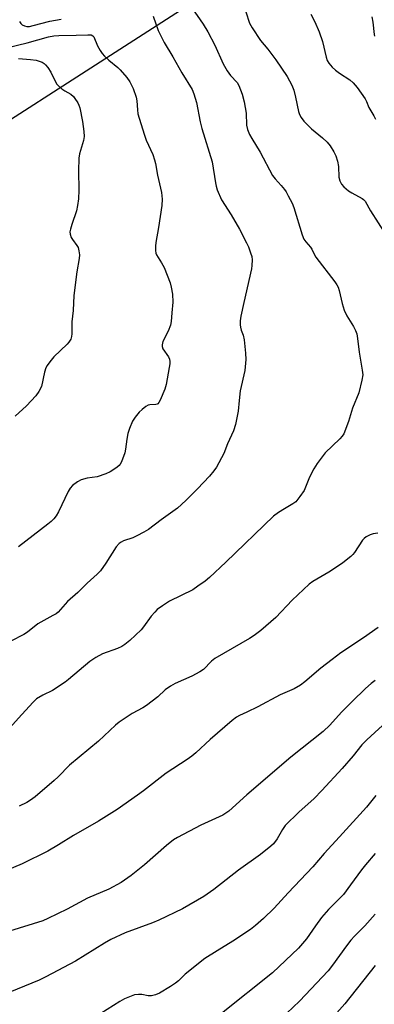
# Model space of a CAD drawing. Units: inches. Extents: x 1261767 to 1267767, y 549452 to 553452.
# Drawn here: x 1265087 to 1265200, y 550257 to 550569 of the extents above; entities that cross this region are included whole.
import ezdxf

# ---------------------------------------------------------------- set-up
doc = ezdxf.new("R2010")
doc.units = ezdxf.units.IN
doc.header["$MEASUREMENT"] = 0
doc.layers.add('NTRL-Pasture Land', color=2, linetype='Continuous')
doc.layers.add('Undefined', color=1, linetype='Continuous')

msp = doc.modelspace()

# ---------------------------------------------------------------- linework, layer by layer
at = {"layer": 'NTRL-Pasture Land'}
msp.add_lwpolyline([(1264797.61, 550352.94), (1265389.34, 550733.52), (1265403.19, 550717.82), (1265399.94, 550719.35), (1265390.27, 550607.24), (1265386.34, 550560.23), (1265382.81, 550518.6), (1265376.78, 550455.19), (1265369.88, 550402.57), (1265361.13, 550356.24), (1265347.56, 550297.54), (1265345.9, 550275.16), (1265349.72, 550244.43), (1265353.58, 550215.4), (1265353.82, 550201.49), (1265351.42, 550171.75), (1265346.68, 550138.66), (1265343.42, 550120.86), (1265335.45, 550107.71), (1265318.67, 550093.63), (1265282.18, 550062.14), (1265222.31, 550001.4)], dxfattribs=at)
at = {"layer": 'Undefined'}
for points, elevation in [([(1265141.99, 550572.81), (1265145.56, 550567.63), (1265147.12, 550565.19), (1265149.32, 550560.93), (1265151.94, 550555.03), (1265153.22, 550552.78), (1265154.21, 550551.39), (1265156.33, 550549.12), (1265156.95, 550548.17), (1265157.92, 550545.48), (1265158.58, 550543), (1265159.24, 550539.37), (1265159.37, 550535.61), (1265159.7, 550534.24), (1265160.27, 550532.65), (1265160.97, 550531.37), (1265163.69, 550527.09), (1265167.56, 550519.69), (1265168.41, 550518.54), (1265170.33, 550516.45), (1265171.38, 550515.19), (1265171.86, 550514.5), (1265172.57, 550513.21), (1265173.77, 550510.82), (1265174.33, 550509.46), (1265177, 550500.79), (1265177.5, 550499.48), (1265178.1, 550498.58), (1265179.67, 550496.89), (1265180.07, 550496.24), (1265180.91, 550494.44), (1265181.36, 550493.73), (1265187.33, 550485.89), (1265188, 550484.94), (1265188.4, 550484.19), (1265188.75, 550483.16), (1265189.65, 550479.06), (1265190.33, 550476.96), (1265191.2, 550475.1), (1265193.28, 550471.75), (1265193.89, 550470.49), (1265194.27, 550469.44), (1265194.53, 550468.01), (1265195.04, 550463.65), (1265196.04, 550457.88), (1265196.18, 550456.44), (1265195.93, 550454.71), (1265194.94, 550450.7), (1265192.97, 550445.88), (1265191.72, 550441.62), (1265190.16, 550437.77), (1265189.71, 550437.03), (1265188.97, 550436.18), (1265184.33, 550431.71), (1265181.74, 550428.34), (1265180.67, 550426.61), (1265179.26, 550424.03), (1265178.09, 550420.82), (1265177.61, 550419.77), (1265176.27, 550417.81), (1265174.95, 550416.2), (1265174.07, 550415.52), (1265171.37, 550413.99), (1265169.45, 550412.8), (1265167.86, 550411.63), (1265152.76, 550396.99), (1265147.6, 550392.18), (1265146.27, 550391.04), (1265143.94, 550389.39), (1265142.26, 550388.32), (1265134.87, 550384.66), (1265132.69, 550383.23), (1265131.05, 550382.03), (1265130.23, 550381.23), (1265129.1, 550379.91), (1265126.67, 550376.53), (1265125.93, 550375.61), (1265122.29, 550372.22), (1265120.74, 550370.9), (1265119.76, 550370.29), (1265118.45, 550369.65), (1265113.62, 550367.96), (1265111.59, 550366.86), (1265109.66, 550365.54), (1265102.9, 550359.79), (1265101.79, 550358.95), (1265097.84, 550356.4), (1265094.69, 550354.84), (1265092.76, 550353.67), (1265091.69, 550352.67), (1265088.05, 550348.77), (1265081.22, 550341.14)], 492), ([(1265129.74, 550570.18), (1265131.29, 550565.63), (1265133.19, 550561.8), (1265135.94, 550557.32), (1265138.78, 550552.19), (1265142.1, 550546.87), (1265142.64, 550545.52), (1265143.46, 550542.74), (1265144.67, 550536.71), (1265145.21, 550534.56), (1265148.45, 550524.01), (1265149.5, 550517.33), (1265149.73, 550516.21), (1265150.07, 550515.11), (1265151.43, 550511.9), (1265154.45, 550507.2), (1265157.06, 550502.68), (1265159.37, 550498.32), (1265159.97, 550497), (1265160.65, 550495.09), (1265160.97, 550493.99), (1265161.09, 550492.86), (1265161.05, 550491.14), (1265160.89, 550490.01), (1265158.44, 550479.38), (1265157.56, 550475), (1265157.34, 550473.52), (1265157.29, 550472.34), (1265157.38, 550471.56), (1265157.67, 550470.61), (1265158.29, 550469.03), (1265158.64, 550467.56), (1265159.06, 550463.28), (1265159.08, 550461.28), (1265158.82, 550457.82), (1265157.37, 550451.32), (1265156.96, 550448.25), (1265156.72, 550444.95), (1265155.84, 550440.64), (1265155.25, 550438.69), (1265153.3, 550434.56), (1265152.09, 550431.52), (1265149.79, 550427.17), (1265148.99, 550426.02), (1265147.59, 550424.34), (1265143.76, 550420.29), (1265140.07, 550416.56), (1265137.4, 550414.19), (1265136.01, 550413.09), (1265132.26, 550410.48), (1265128.28, 550407.44), (1265126.82, 550406.53), (1265124.56, 550405.36), (1265123.26, 550404.8), (1265120.28, 550403.82), (1265119.57, 550403.43), (1265118.93, 550402.95), (1265118.03, 550401.95), (1265114.75, 550396.73), (1265113.04, 550394.28), (1265112.01, 550393.24), (1265108.85, 550390.35), (1265105.87, 550387.38), (1265102.59, 550384.55), (1265099.61, 550381.23), (1265098.95, 550380.7), (1265097.95, 550380.09), (1265093.13, 550377.5), (1265089.91, 550374.85), (1265088.67, 550374.13), (1265084.6, 550372.01)], 494), ([(1265159.11, 550571.55), (1265160.27, 550567.98), (1265161.08, 550566.46), (1265163.78, 550562.49), (1265166.06, 550559.68), (1265168.59, 550556.37), (1265172.24, 550551.02), (1265173.68, 550548.26), (1265174.34, 550546.69), (1265174.91, 550544.45), (1265175.78, 550539.96), (1265176.16, 550538.96), (1265176.65, 550538.03), (1265177.53, 550536.91), (1265179.99, 550534.39), (1265183.43, 550531.6), (1265184.95, 550530.19), (1265185.82, 550529.06), (1265187.04, 550527.12), (1265187.7, 550525.87), (1265188.2, 550524.22), (1265188.52, 550522.52), (1265188.66, 550519.11), (1265188.95, 550517.97), (1265189.44, 550516.93), (1265190.19, 550516.1), (1265191.73, 550514.82), (1265192.69, 550514.18), (1265195.96, 550512.34), (1265196.41, 550512), (1265196.91, 550511.48), (1265198.64, 550508.42), (1265203.55, 550500.85)], 490), ([(1265087.35, 550568.47), (1265087.81, 550567.79), (1265088.2, 550567.43), (1265088.93, 550567.05), (1265089.71, 550566.88), (1265090.49, 550566.9), (1265091.72, 550567.16), (1265096.98, 550568.58), (1265100.51, 550569.25)], 494), ([(1265199.05, 550569.95), (1265199.4, 550568.21), (1265199.83, 550564.36), (1265199.96, 550563.79)], 486), ([(1265083.22, 550560.09), (1265089.79, 550561.7), (1265096.53, 550563.65), (1265098.23, 550563.98), (1265099.86, 550564.07), (1265105.28, 550564.1), (1265108.97, 550564.29), (1265110.06, 550564.23), (1265110.62, 550563.98), (1265110.93, 550563.61), (1265112.09, 550560.74), (1265112.91, 550559.23), (1265113.55, 550558.3), (1265114.34, 550557.45), (1265115.63, 550556.26), (1265118.48, 550553.94), (1265119.29, 550553.2), (1265121.35, 550550.75), (1265122.37, 550549.34), (1265123.35, 550547.23), (1265124.38, 550544.5), (1265124.57, 550543.36), (1265124.75, 550540.43), (1265124.92, 550539.24), (1265126.85, 550532.77), (1265127.54, 550530.84), (1265129.61, 550526.26), (1265130.18, 550524.62), (1265130.44, 550523.5), (1265131.08, 550519.75), (1265132.37, 550514.22), (1265132.58, 550512.15), (1265132.53, 550510.08), (1265131.47, 550503.15), (1265130.56, 550498.45), (1265130.45, 550497.28), (1265130.49, 550495.85), (1265130.62, 550495.01), (1265130.79, 550494.51), (1265132.37, 550491.97), (1265133.18, 550490.49), (1265135.15, 550485.59), (1265135.49, 550484.23), (1265135.86, 550482.02), (1265135.93, 550479.52), (1265135.7, 550476.06), (1265135.4, 550473.38), (1265135.18, 550472.21), (1265134.47, 550470.33), (1265132.85, 550466.96), (1265132.56, 550465.93), (1265132.59, 550465.44), (1265132.82, 550464.72), (1265134.58, 550462.2), (1265134.88, 550461.46), (1265135.01, 550460.67), (1265135.01, 550459.88), (1265134.85, 550458.76), (1265133.81, 550453.34), (1265133.44, 550451.94), (1265131.96, 550448.38), (1265131.56, 550447.65), (1265131.24, 550447.27), (1265131.04, 550447.14), (1265130.6, 550447.02), (1265128.64, 550446.97), (1265128.17, 550446.82), (1265127.42, 550446.4), (1265126.25, 550445.5), (1265125.33, 550444.59), (1265124.04, 550442.97), (1265123.22, 550441.75), (1265122.18, 550439.43), (1265121.66, 550437.81), (1265121.36, 550436.06), (1265120.97, 550432.82), (1265120.72, 550431.67), (1265119.69, 550428.89), (1265119.27, 550428.13), (1265118.92, 550427.7), (1265118.32, 550427.13), (1265117.61, 550426.61), (1265116.06, 550425.7), (1265114.73, 550425.02), (1265111.99, 550424.11), (1265108.84, 550423.63), (1265106.94, 550423.12), (1265105.71, 550422.5), (1265104.18, 550421.33), (1265103.42, 550420.49), (1265102.78, 550419.5), (1265099.67, 550412.98), (1265098.97, 550411.77), (1265098.18, 550410.73), (1265097.43, 550409.97), (1265096.32, 550409.05), (1265087.01, 550401.85)], 496), ([(1265086.99, 550556.79), (1265090.83, 550556.42), (1265092.59, 550556.17), (1265094.48, 550555.56), (1265095.19, 550555.15), (1265095.6, 550554.77), (1265096.3, 550553.86), (1265097.24, 550552.37), (1265098.61, 550549.58), (1265099.18, 550548.64), (1265099.74, 550548.04), (1265100.81, 550547.17), (1265101.72, 550546.53), (1265103.59, 550545.4), (1265104.42, 550544.72), (1265104.93, 550544.08), (1265105.82, 550542.68), (1265106.18, 550541.94), (1265106.45, 550541.11), (1265107.36, 550536.8), (1265107.75, 550533.57), (1265107.81, 550532.01), (1265107.6, 550530.73), (1265106.4, 550526.55), (1265106.15, 550525.11), (1265106.06, 550521.13), (1265106.16, 550515.01), (1265106.01, 550512.2), (1265105.77, 550510.09), (1265105.43, 550508.45), (1265103.91, 550504.11), (1265103.51, 550502.67), (1265103.35, 550501.82), (1265103.39, 550501.01), (1265103.77, 550500.02), (1265104.17, 550499.3), (1265105.49, 550497.49), (1265105.9, 550496.78), (1265106.2, 550495.77), (1265106.33, 550494.46), (1265106.23, 550493.35), (1265105.56, 550489.09), (1265104.53, 550481.62), (1265104.37, 550476.88), (1265103.94, 550473.27), (1265103.95, 550469.43), (1265103.84, 550468.58), (1265103.58, 550467.79), (1265103.02, 550466.84), (1265102.46, 550466.17), (1265098.19, 550462.11), (1265096.93, 550460.55), (1265096.11, 550459.4), (1265095.72, 550458.66), (1265095.28, 550457.31), (1265094.28, 550452.72), (1265093.51, 550451.16), (1265092.5, 550449.74), (1265089.54, 550446.63), (1265085.92, 550443.33)], 498), ([(1265200.94, 550406.21), (1265199.55, 550406.06), (1265198.51, 550405.71), (1265197.3, 550405.06), (1265196.64, 550404.58), (1265196.11, 550404), (1265193.55, 550400.12), (1265193.02, 550399.43), (1265192.39, 550398.82), (1265189.86, 550396.8), (1265188.2, 550395.62), (1265185.43, 550393.85), (1265180.36, 550390.91), (1265179.19, 550390.06), (1265173.76, 550384.99), (1265168.6, 550379.45), (1265163.87, 550375.39), (1265161.78, 550373.84), (1265160.33, 550372.87), (1265149.31, 550366.52), (1265148.28, 550365.65), (1265145.7, 550363.06), (1265144.55, 550362.22), (1265141.99, 550360.86), (1265136.69, 550358.58), (1265135.18, 550357.77), (1265133.59, 550356.56), (1265131.22, 550354.33), (1265127.66, 550351.63), (1265126.42, 550350.85), (1265123.11, 550349.1), (1265118.91, 550346.26), (1265117.77, 550345.33), (1265112.38, 550340.26), (1265103.22, 550332.72), (1265099.61, 550329), (1265098.34, 550327.81), (1265092.26, 550322.61), (1265090.88, 550321.58), (1265089.65, 550320.82), (1265087.27, 550319.69)], 490), ([(1265200.14, 550359.55), (1265198.83, 550358.52), (1265197.11, 550356.98), (1265192.79, 550352.84), (1265189.49, 550349.45), (1265185.78, 550345.39), (1265183.64, 550343.36), (1265173.42, 550335.22), (1265159.45, 550323.28), (1265153.72, 550318.09), (1265152.8, 550317.42), (1265151.82, 550316.86), (1265144.87, 550313.67), (1265137.42, 550309.69), (1265136.23, 550308.99), (1265133.94, 550307.21), (1265126.97, 550301.07), (1265122.71, 550297.7), (1265119.54, 550295.47), (1265115.71, 550293.37), (1265108.94, 550290.45), (1265102.46, 550286.97), (1265096.31, 550284.04), (1265094.69, 550283.35), (1265084.13, 550280.04)], 486), ([(1265204.98, 550347.59), (1265197.44, 550340.71), (1265195.91, 550339.07), (1265193.13, 550335.64), (1265189.68, 550331.6), (1265183.26, 550324.6), (1265180.79, 550322.07), (1265175.9, 550317.72), (1265171.63, 550313.58), (1265170.7, 550312.28), (1265169.02, 550309.35), (1265167.85, 550307.78), (1265167.05, 550306.95), (1265163.8, 550304.33), (1265156.78, 550299.42), (1265149.02, 550293.3), (1265145.82, 550290.98), (1265138.99, 550287.12), (1265131.5, 550283.51), (1265129.49, 550282.67), (1265120.87, 550279.54), (1265116.36, 550277.36), (1265114.31, 550276.23), (1265105.15, 550270.49), (1265095.68, 550265.52), (1265093.62, 550264.52), (1265077.16, 550257.86)], 484), ([(1265200.3, 550323.03), (1265197.37, 550319.4), (1265188.85, 550309.97), (1265183.91, 550304.63), (1265180.35, 550300.46), (1265172.51, 550292.16), (1265168.07, 550287.32), (1265164.72, 550284.05), (1265162.14, 550281.83), (1265160.57, 550280.6), (1265155.01, 550276.85), (1265150.06, 550273.85), (1265146.09, 550271.33), (1265139.88, 550266.4), (1265137.73, 550264.31), (1265136.84, 550263.56), (1265135.23, 550262.48), (1265131.75, 550260.38), (1265130.47, 550259.85), (1265129.16, 550259.54), (1265128.16, 550259.55), (1265126.19, 550259.91), (1265125.12, 550259.97), (1265123.8, 550259.83), (1265122.74, 550259.48), (1265120.68, 550258.54), (1265119.15, 550257.74), (1265113.13, 550253.97)], 482), ([(1265200.18, 550304.71), (1265197.06, 550301.1), (1265195.77, 550299.47), (1265192.36, 550294.68), (1265190.05, 550291.71), (1265185.32, 550286.86), (1265183.14, 550284.42), (1265181.16, 550281.7), (1265178.36, 550277.59), (1265175.84, 550274.6), (1265167.61, 550266.8), (1265151.43, 550253.96)], 480), ([(1265200.1, 550285.46), (1265196.82, 550281.71), (1265193.55, 550278.5), (1265192.4, 550277.22), (1265191, 550275.4), (1265186.62, 550269.21), (1265185.22, 550267.47), (1265176.11, 550257.89), (1265164.07, 550246.43)], 478), ([(1265200.16, 550269.16), (1265190.52, 550256.97), (1265187.16, 550253.19)], 476)]:
    msp.add_lwpolyline(points, dxfattribs=dict(at, elevation=elevation))
for points in [[(1265179.76, 550570.78, 488), (1265180.98, 550568.4, 488), (1265182.38, 550565.19, 488), (1265183.38, 550562.1, 488), (1265184.56, 550557.14, 488), (1265184.96, 550556.15, 488), (1265185.47, 550555.28, 488), (1265186.52, 550553.99, 488), (1265187.51, 550553.07, 488), (1265188.83, 550552.09, 488), (1265192.08, 550549.95, 488), (1265193.16, 550549.03, 488), (1265194.44, 550547.53, 488), (1265196.93, 550543.91, 488), (1265197.35, 550543.15, 488), (1265198.13, 550541.24, 488), (1265199.75, 550538.55, 488), (1265200.24, 550537.54, 488)], [(1265201.04, 550376.29, 488), (1265196.41, 550373.01, 488), (1265189.27, 550368.25, 488), (1265186.47, 550366.21, 488), (1265182.88, 550363.4, 488), (1265177.84, 550359.12, 488), (1265176.41, 550358.08, 488), (1265174.42, 550356.86, 488), (1265169.97, 550354.96, 488), (1265162.94, 550351.19, 488), (1265159.48, 550349.48, 488), (1265157.11, 550348.44, 488), (1265156.13, 550347.88, 488), (1265154.77, 550346.8, 488), (1265147.85, 550340.83, 488), (1265143.26, 550336.63, 488), (1265141.96, 550335.53, 488), (1265140.52, 550334.51, 488), (1265133.82, 550330.11, 488), (1265126.68, 550324.52, 488), (1265124.75, 550323.11, 488), (1265118.27, 550318.66, 488), (1265112.36, 550314.93, 488), (1265104.45, 550310.38, 488), (1265099.71, 550307.41, 488), (1265096.36, 550305.42, 488), (1265088.19, 550301.34, 488), (1265081.44, 550298.56, 488)]]:
    msp.add_polyline3d(points, dxfattribs=at)

doc.saveas('drawing.dxf')
